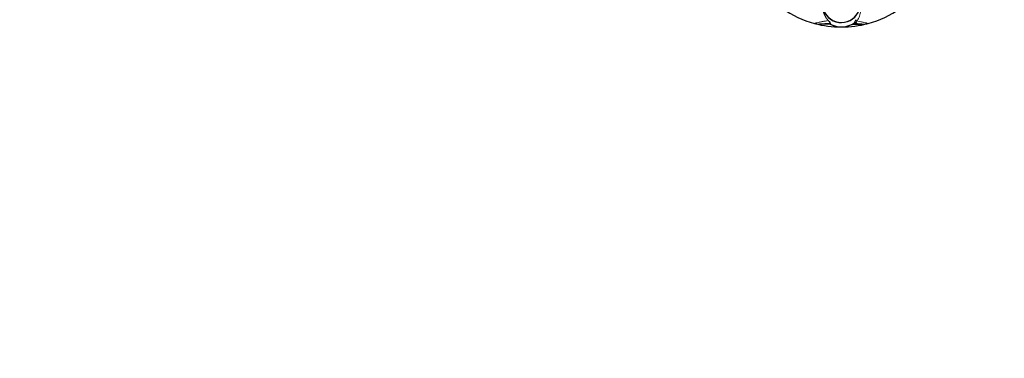
# Model space of a CAD drawing. Units: millimetres. Extents: x 68872 to 82606, y 6553 to 21093.
# Drawn here: x 72325 to 72852, y 13188 to 13370 of the extents above; entities that cross this region are included whole.
import ezdxf

# ---------------------------------------------------------------- set-up
doc = ezdxf.new("R2010")
doc.units = ezdxf.units.MM
doc.header["$LTSCALE"] = 70
for name, color, linetype, lineweight in [('Widoczne (ISO)', 7, 'Continuous', 25), ('Widoczne wąskie (ISO)', 7, 'Continuous', 15), ('Wymiar (ISO)', 116, 'Continuous', 18)]:
    doc.layers.add(name, color=color, linetype=linetype, lineweight=lineweight)
doc.styles.add('Tekst etykiety (ISO)', font='tahoma.ttf')
doc.dimstyles.new('Domyślne (ISO)', dxfattribs={"dimscale": 70, "dimtxt": 3.5, "dimasz": 2.5, "dimexe": 3.175, "dimexo": 0, "dimgap": 0.762, "dimtad": 1, "dimtoh": 1, "dimdec": 0, "dimrnd": 1e-08, "dimzin": 0, "dimtxsty": 'Tekst etykiety (ISO)', "dimcen": 0.09, "dimdle": 10, "dimclrd": 256, "dimclre": 256, "dimclrt": 256, "dimadec": 0, "dimazin": 0, "dimtfac": 0.714286, "dimtdec": 0, "dimtmove": 0, "dimatfit": 3, "dimfxl": 0, "dimtolj": 1, "dimtzin": 0, "dimlwd": -1, "dimlwe": -1, "dimarcsym": 0})

# ---------------------------------------------------------------- blocks, each defined once
blk = doc.blocks.new('*D25')
at = {"layer": 'Defpoints', "color": 0}
for p in [(71454.11, 21092.61), (74962.31, 9917.4), (82383.9, 9917.4)]:
    blk.add_point(p, dxfattribs=at)
at = {"layer": 'Wymiar (ISO)'}
for p, q in [((71454.11, 21092.61), (82606.15, 21092.61)), ((82383.9, 20917.61), (82383.9, 10092.4)), ((74962.31, 9917.4), (82606.15, 9917.4))]:
    blk.add_line(p, q, dxfattribs=at)
for points in [[(82354.73, 20917.61), (82413.06, 20917.61), (82383.9, 21092.61)], [(82354.73, 10092.4), (82413.06, 10092.4), (82383.9, 9917.4)]]:
    blk.add_solid(points, dxfattribs=at)
at = {"layer": 'Wymiar (ISO)', "insert": (82079.63, 15505), "char_height": 245, "attachment_point": 2, "rotation": 90, "style": 'Tekst etykiety (ISO)'}
blk.add_mtext('\\A1;11175', dxfattribs=at)
blk = doc.blocks.new('*D26')
at = {"layer": 'Defpoints', "color": 0}
for p in [(80865.97, 16956.98), (68872.16, 12963.45), (68872.16, 9201.48)]:
    blk.add_point(p, dxfattribs=at)
at = {"layer": 'Wymiar (ISO)'}
for p, q in [((80865.97, 16956.98), (80865.97, 8979.23)), ((68872.16, 12963.45), (68872.16, 8979.23)), ((80690.97, 9201.48), (69047.16, 9201.48))]:
    blk.add_line(p, q, dxfattribs=at)
for points in [[(69047.16, 9230.65), (69047.16, 9172.31), (68872.16, 9201.48)], [(80690.97, 9230.65), (80690.97, 9172.31), (80865.97, 9201.48)]]:
    blk.add_solid(points, dxfattribs=at)
at = {"layer": 'Wymiar (ISO)', "insert": (74869.07, 9509.53), "char_height": 245, "attachment_point": 2, "style": 'Tekst etykiety (ISO)'}
blk.add_mtext('\\A1;11994', dxfattribs=at)
blk = doc.blocks.new('*D27')
at = {"layer": 'Defpoints', "color": 0}
for p in [(79368.97, 16956.84), (70071.17, 13230.17), (70071.17, 10073.02)]:
    blk.add_point(p, dxfattribs=at)
at = {"layer": 'Wymiar (ISO)'}
for p, q in [((79368.97, 16956.84), (79368.97, 9850.77)), ((70071.17, 13230.17), (70071.17, 9850.77)), ((79193.97, 10073.02), (70246.17, 10073.02))]:
    blk.add_line(p, q, dxfattribs=at)
for points in [[(70246.17, 10102.19), (70246.17, 10043.86), (70071.17, 10073.02)], [(79193.97, 10102.19), (79193.97, 10043.86), (79368.97, 10073.02)]]:
    blk.add_solid(points, dxfattribs=at)
at = {"layer": 'Wymiar (ISO)', "insert": (74736.67, 10382.55), "char_height": 245, "attachment_point": 2, "style": 'Tekst etykiety (ISO)'}
blk.add_mtext('\\A1;9298', dxfattribs=at)
blk = doc.blocks.new('*D28')
at = {"layer": 'Defpoints', "color": 0}
for p in [(71459.38, 20103.49), (81558.75, 20103.49), (74964.31, 10910.61)]:
    blk.add_point(p, dxfattribs=at)
at = {"layer": 'Wymiar (ISO)'}
for p, q in [((71459.38, 20103.49), (81781, 20103.49)), ((81558.75, 11085.61), (81558.75, 19928.49)), ((74964.31, 10910.61), (81781, 10910.61))]:
    blk.add_line(p, q, dxfattribs=at)
for points in [[(81529.58, 19928.49), (81587.91, 19928.49), (81558.75, 20103.49)], [(81529.58, 11085.61), (81587.91, 11085.61), (81558.75, 10910.61)]]:
    blk.add_solid(points, dxfattribs=at)
at = {"layer": 'Wymiar (ISO)', "insert": (81250.21, 15507.05), "char_height": 245, "attachment_point": 2, "rotation": 90, "style": 'Tekst etykiety (ISO)'}
blk.add_mtext('\\A1;9193', dxfattribs=at)

msp = doc.modelspace()

# ---------------------------------------------------------------- linework, layer by layer
at = {"layer": 'Widoczne (ISO)'}
for p, q in [((72756.8, 13367.23), (72752.73, 13367.23)), ((72758.53, 13367.23), (72756.8, 13367.23)), ((72770.4, 13367.23), (72772.13, 13367.23)), ((72772.13, 13367.23), (72776.2, 13367.23))]:
    msp.add_line(p, q, dxfattribs=at)
for centre, radius, start, end in [((72764.46, 13420.88), 55.2, 177.338, 254.9518), ((72764.46, 13420.88), 55.2, 285.0482, 2.662), ((72764.46, 13378.23), 10.11, 199.0409, 340.9591), ((72764.46, 13378.23), 10.17, 200.6097, 341.1603), ((72764.46, 13420.88), 55.2, 254.9518, 285.0482), ((72764.46, 13420.88), 55.2, 254.9518, 285.0482), ((72752.73, 13377.23), 10, 254.9518, 270), ((72764.46, 13378.23), 12.5, 241.6424, 304.6349), ((72764.46, 13378.23), 12.5, 241.6424, 298.3576), ((72776.2, 13377.23), 10, 270, 285.0482)]:
    msp.add_arc(centre, radius, start, end, dxfattribs=at)
for points, knots in [([(72757.45, 13369.09), (72757.14, 13369.45), (72756.85, 13369.84), (72755.74, 13371.57), (72755.18, 13373.06), (72754.94, 13374.65)], [0.5724832, 0.5724832, 0.5724832, 0.5724832, 0.6422282, 0.6422282, 0.8608733, 0.8608733, 0.8608733, 0.8608733]), ([(72757.45, 13369.09), (72757.78, 13368.71), (72758.07, 13368.39), (72758.5, 13367.88), (72758.61, 13367.71), (72758.59, 13367.62)], [0, 0, 0, 0, 0.2223532, 0.2223532, 0.4551306, 0.4551306, 0.4551306, 0.4551306]), ([(72772.37, 13369.59), (72772.28, 13369.45), (72772.19, 13369.32), (72772.02, 13369.08), (72771.95, 13368.97), (72771.82, 13368.76), (72771.76, 13368.67), (72771.67, 13368.48), (72771.63, 13368.4), (72771.57, 13368.2), (72771.54, 13368.08), (72771.57, 13367.92)], [0, 0, 0, 0, 0.0831461, 0.0831461, 0.1662923, 0.1662923, 0.2494384, 0.2494384, 0.3325845, 0.3325845, 0.4157306, 0.4157306, 0.4157306, 0.4157306]), ([(72771.57, 13367.92), (72771.58, 13367.88), (72771.59, 13367.85), (72771.61, 13367.78), (72771.61, 13367.76), (72771.62, 13367.71), (72771.63, 13367.69), (72771.63, 13367.66), (72771.64, 13367.65), (72771.64, 13367.63), (72771.64, 13367.63), (72771.64, 13367.63)], [-1.2620829, -1.2620829, -1.2620829, -1.2620829, -1.1493558, -1.1493558, -1.0366287, -1.0366287, -0.9239015, -0.9239015, -0.8111744, -0.8111744, -0.6984473, -0.6984473, -0.6984473, -0.6984473]), ([(72772.13, 13367.23), (72772.06, 13367.23), (72772, 13367.25), (72771.88, 13367.3), (72771.82, 13367.33), (72771.73, 13367.42), (72771.69, 13367.48), (72771.66, 13367.57), (72771.65, 13367.6), (72771.64, 13367.63)], [0, 0, 0, 0, 0.01953222, 0.01953222, 0.03906445, 0.03906445, 0.05859667, 0.05859667, 0.06780993, 0.06780993, 0.06780993, 0.06780993])]:
    msp.add_open_spline(points, degree=3, knots=knots, dxfattribs=at)
msp.add_open_spline([(72758.53, 13367.23), (72758.53, 13367.23), (72758.55, 13367.36), (72758.59, 13367.62)], degree=3, dxfattribs=at)
at = {"layer": 'Widoczne wąskie (ISO)'}
for centre, major_axis, ratio, start_param, end_param in [((72772.78, 13369.31), (-0.414, 0.281), 0.794321, 0.110706, 2.103417), ((72772.06, 13368.03), (-0.5, 0), 0.994646, 0.290286, 1.503401)]:
    msp.add_ellipse(centre, major_axis=major_axis, ratio=ratio, start_param=start_param, end_param=end_param, dxfattribs=at)
for points, knots in [([(72773, 13369.11), (72773.44, 13369.81), (72773.85, 13370.61), (72774.5, 13372.41), (72774.74, 13373.41), (72774.85, 13374.49)], [-0.8318364, -0.8318364, -0.8318364, -0.8318364, -0.4378087, -0.4378087, -0.0437809, -0.0437809, -0.0437809, -0.0437809]), ([(72756.96, 13369.02), (72756.81, 13369), (72756.66, 13368.97), (72755.9, 13368.85), (72755.3, 13368.75), (72754.14, 13368.52), (72753.58, 13368.4), (72752.7, 13368.21), (72752.37, 13368.14), (72751.7, 13367.98), (72751.36, 13367.89), (72750.93, 13367.78), (72750.79, 13367.75), (72750.46, 13367.66), (72750.3, 13367.62), (72750.2, 13367.59), (72750.18, 13367.59), (72750.17, 13367.59)], [-8.3657071, -8.3657071, -8.3657071, -8.3657071, -8.3272654, -8.3272654, -8.1703886, -8.1703886, -8.0160575, -8.0160575, -7.9179105, -7.9179105, -7.8012744, -7.8012744, -7.7408801, -7.7408801, -7.6357715, -7.6357715, -7.6119548, -7.6119548, -7.6119548, -7.6119548]), ([(72772.06, 13367.56), (72772.07, 13367.64), (72772.13, 13367.78), (72772.38, 13368.19), (72772.56, 13368.45), (72772.78, 13368.77)], [-0.3949441, -0.3949441, -0.3949441, -0.3949441, -0.2078653, -0.2078653, -0.0207865, -0.0207865, -0.0207865, -0.0207865]), ([(72778.77, 13367.58), (72778.74, 13367.59), (72778.68, 13367.61), (72778.44, 13367.67), (72778.16, 13367.74), (72777.44, 13367.92), (72777, 13368.03), (72775.99, 13368.27), (72775.42, 13368.39), (72774.32, 13368.61), (72773.8, 13368.71), (72773.27, 13368.81)], [-7.5340984, -7.5340984, -7.5340984, -7.5340984, -7.4703538, -7.4703538, -7.3342764, -7.3342764, -7.1856336, -7.1856336, -7.0256024, -7.0256024, -6.8864349, -6.8864349, -6.8864349, -6.8864349]), ([(72752.76, 13367.24), (72752.77, 13367.24), (72752.78, 13367.24), (72752.86, 13367.25), (72752.98, 13367.26), (72753.24, 13367.28), (72753.35, 13367.29), (72753.69, 13367.32), (72753.95, 13367.34), (72754.48, 13367.38), (72754.74, 13367.4), (72755.44, 13367.45), (72755.9, 13367.48), (72756.83, 13367.54), (72757.32, 13367.56), (72757.94, 13367.59), (72758.06, 13367.6), (72758.19, 13367.6)], [7.6119175, 7.6119175, 7.6119175, 7.6119175, 7.6357715, 7.6357715, 7.7408801, 7.7408801, 7.8012744, 7.8012744, 7.9179105, 7.9179105, 8.0160575, 8.0160575, 8.1703886, 8.1703886, 8.3272654, 8.3272654, 8.3649977, 8.3649977, 8.3649977, 8.3649977]), ([(72772.13, 13367.23), (72772.13, 13367.24), (72772.12, 13367.26), (72772.11, 13367.34), (72772.09, 13367.41), (72772.07, 13367.51)], [0.7266291, 0.7266291, 0.7266291, 0.7266291, 0.9465622, 0.9465622, 1.2339011, 1.2339011, 1.2339011, 1.2339011]), ([(72772.36, 13367.52), (72772.6, 13367.51), (72772.84, 13367.49), (72773.54, 13367.45), (72773.99, 13367.42), (72774.79, 13367.36), (72775.14, 13367.33), (72775.71, 13367.28), (72775.92, 13367.26), (72776.12, 13367.24), (72776.16, 13367.24), (72776.18, 13367.24)], [6.9473507, 6.9473507, 6.9473507, 6.9473507, 7.0256024, 7.0256024, 7.1856336, 7.1856336, 7.3342764, 7.3342764, 7.4703538, 7.4703538, 7.5373045, 7.5373045, 7.5373045, 7.5373045])]:
    msp.add_open_spline(points, degree=3, knots=knots, dxfattribs=at)

# ---------------------------------------------------------------- dimensions: what is measured, and where the dimension line sits
at = {"layer": 'Wymiar (ISO)'}
for base, p1, p2, angle, picture, middle in [((82383.9, 9917.4), (71454.11, 21092.61), (74962.31, 9917.4), 270, '*D25', (82383.9, 15505)), ((81558.75, 20103.49), (74964.31, 10910.61), (71459.38, 20103.49), 90, '*D28', (81558.75, 15507.05)), ((68872.16, 9201.48), (80865.97, 16956.98), (68872.16, 12963.45), 180, '*D26', (74869.07, 9201.48)), ((70071.17, 10073.02), (79368.97, 16956.84), (70071.17, 13230.17), 180, '*D27', (74736.67, 10073.02))]:
    dim = msp.add_linear_dim(base=base, p1=p1, p2=p2, angle=angle, dimstyle='Domyślne (ISO)', override={"dimtoh": 0, "dimdec": 0, "dimtp": 0, "dimtm": 0, "dimtdec": 0, "dimtofl": 0, "dimatfit": 1}, dxfattribs=at)
    dim.commit()
    dim.dimension.update_dxf_attribs({"geometry": picture, "text_midpoint": middle, "dimtype": 160})

doc.saveas('drawing.dxf')
